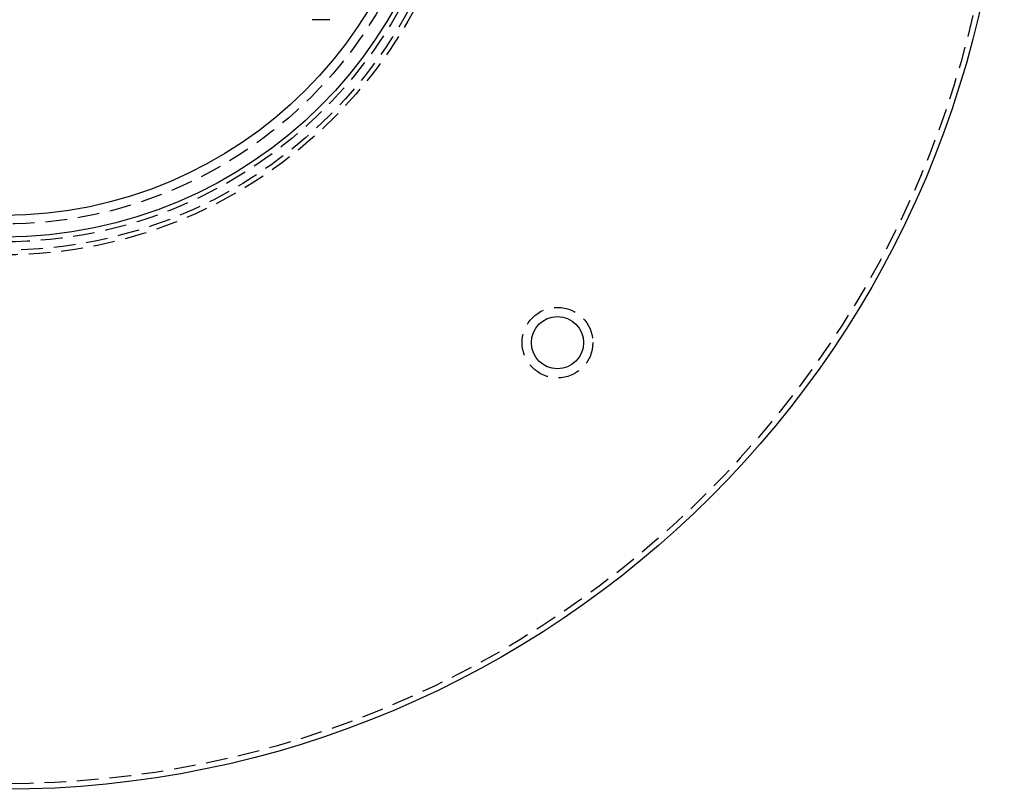
# Model space of a CAD drawing. Extents: x -115 to 565, y -415 to 0.
# Drawn here: x 2 to 115, y -415 to -327 of the extents above; entities that cross this region are included whole.
import ezdxf

# ---------------------------------------------------------------- set-up
doc = ezdxf.new("R2010")
doc.units = 0
doc.header["$LTSCALE"] = 10
doc.linetypes.add('VERDECKT', pattern=[0.375, 0.25, -0.125])
doc.layers.get('0').update_dxf_attribs({"linetype": 'CONTINUOUS'})
doc.layers.add('STEMPEL', color=3, linetype='CONTINUOUS')

# ---------------------------------------------------------------- blocks, each defined once
blk = doc.blocks.new('A$C500F1B74')
at = {"color": 1, "linetype": 'VERDECKT'}
blk.add_line((37.47293, -26.5), (35.45286, -26.5), dxfattribs=at)
at = {"color": 3, "linetype": 'CONTINUOUS'}
for centre, radius in [((0, 0), 115), ((0, 0), 51.5), ((0, 0), 49), ((63.63961, -63.63961), 3)]:
    blk.add_circle(centre, radius, dxfattribs=at)
at = {"color": 1, "linetype": 'VERDECKT'}
for centre, radius in [((0, 0), 114.36607), ((0, 0), 53.54326), ((0, 0), 53), ((0, 0), 52.04326), ((0, 0), 50), ((63.63961, -63.63961), 4.06066)]:
    blk.add_circle(centre, radius, dxfattribs=at)

msp = doc.modelspace()

# ---------------------------------------------------------------- block references
at = {"layer": 'STEMPEL'}
msp.add_blockref('A$C500F1B74', (0, -300), dxfattribs=at)

doc.saveas('drawing.dxf')
